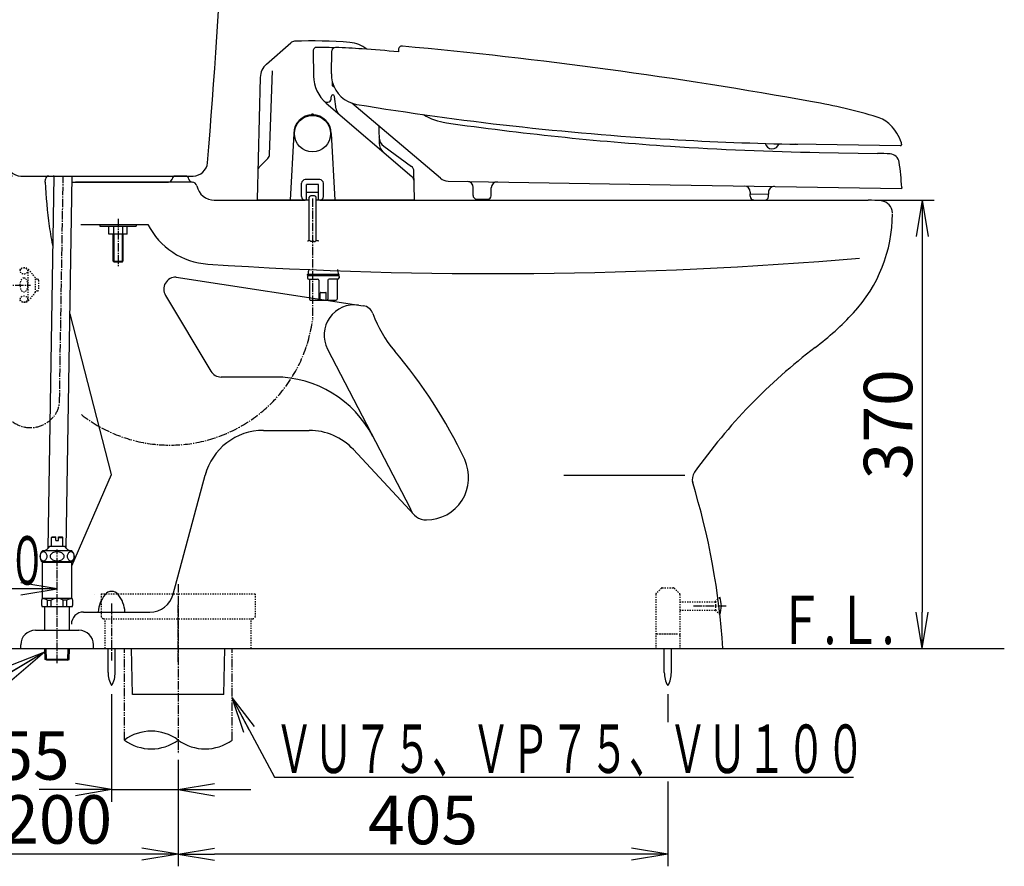
# Model space of a CAD drawing. Extents: x 0 to 1997, y 8 to 2789.
# Drawn here: x 422 to 1235, y 321 to 1020 of the extents above; entities that cross this region are included whole.
import ezdxf
from ezdxf.enums import TextEntityAlignment as Align

# ---------------------------------------------------------------- set-up
doc = ezdxf.new("R2010")
doc.units = 0
for name, pattern in [('EXLTYPE2', [2, 1, -1]), ('EXLTYPE3', [10, 7, -1, 1, -1]), ('EXLTYPE4', [12, 7, -1, 1, -1, 1, -1])]:
    doc.linetypes.add(name, pattern=pattern)
doc.layers.get('0').update_dxf_attribs({"linetype": 'CONTINUOUS'})
doc.layers.get('DEFPOINTS').update_dxf_attribs({"linetype": 'CONTINUOUS'})
for name, color, linetype in [('タンク', 7, 'CONTINUOUS'), ('便器', 7, 'CONTINUOUS'), ('便座', 7, 'CONTINUOUS'), ('寸法', 7, 'CONTINUOUS'), ('止水栓', 7, 'CONTINUOUS')]:
    doc.layers.add(name, color=color, linetype=linetype)
doc.styles.add('EXCADDIM1', font='monotxt', dxfattribs={"width": 0.84, "bigfont": 'extfont'})
doc.styles.add('EXCADSTD', font='monotxt', dxfattribs={"bigfont": 'extfont'})
doc.styles.get("Standard").update_dxf_attribs({"font": 'monotxt', "bigfont": 'extfont'})
doc.dimstyles.new('ISO-25', dxfattribs={"dimtxt": 2.5, "dimasz": 2.5, "dimexe": 1.25, "dimexo": 0.625, "dimtad": 1, "dimtxsty": 'STANDARD', "dimcen": 2.5, "dimazin": 3, "dimtfac": 1, "dimtmove": 0, "dimatfit": 3})

# ---------------------------------------------------------------- blocks, each defined once
blk = doc.blocks.new('EX_NORM')
at = {"color": 0, "linetype": 'CONTINUOUS'}
for q in [(-1, 0.167), (-1, 0), (-1, -0.167)]:
    blk.add_line((0, 0), q, dxfattribs=at)
blk = doc.blocks.new('*D18')
at = {"layer": 'DEFPOINTS', "color": 0}
for p in [(1123, 871), (1167.6, 501), (1167.6, 501)]:
    blk.add_point(p, dxfattribs=at)
at = {"layer": '便器', "color": 3, "linetype": 'CONTINUOUS'}
for p, q in [((1130, 871), (1177.6, 871)), ((1167.6, 841), (1167.6, 531))]:
    blk.add_line(p, q, dxfattribs=at)
at = {"layer": '便器', "color": 3, "xscale": 30, "yscale": 30, "zscale": 30}
for p, rotation in [((1167.6, 871), 90), ((1167.6, 501), 270)]:
    blk.add_blockref('EX_NORM', p, dxfattribs=dict(at, rotation=rotation))
at = {"layer": '便器', "color": 2, "insert": (1144.6, 686), "char_height": 40, "attachment_point": 5, "rotation": 90, "style": 'EXCADDIM1'}
blk.add_mtext('370', dxfattribs=at)
blk = doc.blocks.new('*D21')
at = {"layer": 'DEFPOINTS', "color": 0}
for p in [(498.02, 470.29), (553, 463), (553, 384.38)]:
    blk.add_point(p, dxfattribs=at)
at = {"layer": '便器', "color": 3, "linetype": 'CONTINUOUS'}
for p, q in [((498.02, 463.29), (498.02, 374.38)), ((468.02, 384.38), (438.02, 384.38)), ((498.02, 384.38), (553, 384.38)), ((583, 384.38), (613, 384.38))]:
    blk.add_line(p, q, dxfattribs=at)
at = {"layer": '便器', "color": 3, "xscale": 30, "yscale": 30, "zscale": 30}
blk.add_blockref('EX_NORM', (498.02, 384.38), dxfattribs=at)
at = {"layer": '便器', "color": 3, "xscale": 30, "yscale": 30, "zscale": 30, "rotation": 180}
blk.add_blockref('EX_NORM', (553, 384.38), dxfattribs=at)
at = {"layer": '便器', "color": 2, "insert": (433.02, 407.38), "char_height": 40, "attachment_point": 5, "style": 'EXCADDIM1'}
blk.add_mtext('55', dxfattribs=at)
blk = doc.blocks.new('*D22')
at = {"layer": 'DEFPOINTS', "color": 0}
for p in [(353, 501), (553, 425.31), (353, 331.07)]:
    blk.add_point(p, dxfattribs=at)
at = {"layer": '便器', "color": 3, "linetype": 'CONTINUOUS'}
for p, q in [((353, 484.69), (353, 321.07)), ((553, 409), (553, 321.07)), ((523, 331.07), (383, 331.07))]:
    blk.add_line(p, q, dxfattribs=at)
at = {"layer": '便器', "color": 3, "xscale": 30, "yscale": 30, "zscale": 30, "rotation": 180}
blk.add_blockref('EX_NORM', (353, 331.07), dxfattribs=at)
at = {"layer": '便器', "color": 3, "xscale": 30, "yscale": 30, "zscale": 30}
blk.add_blockref('EX_NORM', (553, 331.07), dxfattribs=at)
at = {"layer": '便器', "color": 2, "insert": (453, 354.57), "char_height": 40, "attachment_point": 5, "style": 'EXCADDIM1'}
blk.add_mtext('200', dxfattribs=at)
blk = doc.blocks.new('*D23')
at = {"layer": 'DEFPOINTS', "color": 0}
for p in [(957.52, 470.29), (553, 331.07), (553, 331.07)]:
    blk.add_point(p, dxfattribs=at)
at = {"layer": '便器', "color": 3, "linetype": 'CONTINUOUS'}
blk.add_line((927.52, 331.07), (583, 331.07), dxfattribs=at)
at = {"layer": '便器', "color": 3, "xscale": 30, "yscale": 30, "zscale": 30, "rotation": 180}
blk.add_blockref('EX_NORM', (553, 331.07), dxfattribs=at)
at = {"layer": '便器', "color": 3, "xscale": 30, "yscale": 30, "zscale": 30}
blk.add_blockref('EX_NORM', (957.52, 331.07), dxfattribs=at)
at = {"layer": '便器', "color": 2, "insert": (755.26, 354.07), "char_height": 40, "attachment_point": 5, "style": 'EXCADDIM1'}
blk.add_mtext('405', dxfattribs=at)
blk = doc.blocks.new('*D25')
at = {"layer": 'DEFPOINTS', "color": 0}
for p in [(423.08, 891), (251.5, 501), (353, 501)]:
    blk.add_point(p, dxfattribs=at)
at = {"layer": 'タンク', "color": 3, "linetype": 'CONTINUOUS'}
for p, q in [((416.08, 891), (241.5, 891)), ((251.5, 861), (251.5, 531)), ((346, 501), (241.5, 501))]:
    blk.add_line(p, q, dxfattribs=at)
at = {"layer": 'タンク', "color": 3, "xscale": 30, "yscale": 30, "zscale": 30}
for p, rotation in [((251.5, 891), 90), ((251.5, 501), 270)]:
    blk.add_blockref('EX_NORM', p, dxfattribs=dict(at, rotation=rotation))
at = {"layer": 'タンク', "color": 2, "insert": (228.5, 696), "char_height": 40, "attachment_point": 5, "rotation": 90, "style": 'EXCADDIM1'}
blk.add_mtext('390', dxfattribs=at)

msp = doc.modelspace()

# ---------------------------------------------------------------- linework, layer by layer
at = {"layer": 'タンク', "color": 2, "linetype": 'CONTINUOUS'}
msp.add_line((423.079, 891), (565.249, 891), dxfattribs=at)
at = {"layer": 'タンク', "color": 6, "linetype": 'CONTINUOUS'}
for p, q in [((488.307, 851), (488.307, 849.5)), ((488.307, 849.5), (518.307, 849.5)), ((495.801, 843), (495.801, 849.5)), ((499.554, 849.5), (499.554, 843)), ((507.06, 849.5), (507.06, 843)), ((510.812, 843), (510.812, 849.5)), ((518.307, 850.789), (518.307, 849.5)), ((510.812, 843), (495.801, 843)), ((499.307, 820.575), (499.307, 843)), ((499.983, 819.901), (499.983, 843)), ((506.631, 843), (506.631, 819.901)), ((507.307, 843), (507.307, 820.569)), ((499.307, 820.575), (507.307, 820.575)), ((499.983, 819.901), (499.309, 820.575)), ((506.631, 819.901), (499.983, 819.901)), ((506.631, 819.901), (507.299, 820.569))]:
    msp.add_line(p, q, dxfattribs=at)
at = {"layer": 'タンク', "color": 2, "linetype": 'CONTINUOUS'}
for centre, radius, start, end in [((-5900.592, 1438.77), 6500, 355.2631999, 358.9353826), ((423.079, 903), 12, 180.980405, 270), ((565.249, 903), 12, 270, 355.2632)]:
    msp.add_arc(centre, radius, start, end, dxfattribs=at)
at = {"layer": '便器', "color": 2, "linetype": 'CONTINUOUS'}
for p, q in [((443, 886), (443.258, 888.331)), ((446.24, 891), (449.701, 891)), ((558.797, 891), (550.843, 891)), ((465.411, 886), (544.927, 886)), ((564.426, 886), (468.266, 886)), ((582.8, 871), (657.74, 871)), ((583, 871), (657.948, 871)), ((670.16, 871), (1123, 871)), ((670.16, 871), (710.473, 871)), ((472.688, 851), (528, 851)), ((497.984, 644.677), (463.634, 777.264)), ((676.341, 748.142), (744.502, 616.62)), ((465, 569.158), (497.984, 644.677)), ((453, 501), (1003, 501))]:
    msp.add_line(p, q, dxfattribs=at)
at = {"layer": '便器', "color": 6, "linetype": 'EXLTYPE3'}
for p, q in [((503.307, 855.6), (503.307, 815.8)), ((553, 554), (553, 413.9)), ((498, 538), (498, 491)), ((498, 538), (498, 491)), ((553, 490), (553, 538)), ((978.755, 536), (1006.004, 536))]:
    msp.add_line(p, q, dxfattribs=at)
at = {"layer": '便器', "color": 4, "linetype": 'CONTINUOUS'}
for p, q in [((551.389, 807.507), (705.843, 783.864)), ((542.46, 792.373), (579.928, 729.859)), ((633, 725), (588.506, 725)), ((623.52, 681), (661.238, 681)), ((697.83, 665.074), (747.754, 611.46)), ((548.934, 545.824), (575.224, 643.941)), ((871.669, 644), (971.669, 644)), ((474.75, 531), (529.615, 531))]:
    msp.add_line(p, q, dxfattribs=at)
at = {"layer": '便器', "color": 6, "linetype": 'EXLTYPE2'}
for p, q in [((489.35, 546), (489.35, 527.5)), ((489.35, 546), (616.65, 546)), ((616.65, 546), (616.65, 527.5)), ((947.482, 545.586), (947.482, 501)), ((952.189, 550.707), (947.774, 546.293)), ((952.896, 551), (962.067, 551)), ((962.774, 550.707), (967.189, 546.293)), ((967.482, 545.586), (967.482, 501)), ((967.482, 539.5), (996.824, 539.5)), ((996.824, 539.5), (1000.474, 543.15)), ((996.824, 539.5), (996.824, 532.5)), ((967.482, 532.5), (996.824, 532.5)), ((996.824, 532.5), (1000.429, 528.895)), ((491.35, 525.5), (614.65, 525.5)), ((492.7, 501), (492.7, 525.5)), ((613.3, 501), (613.3, 525.5)), ((948.482, 513), (966.482, 513)), ((950.982, 513), (963.982, 513))]:
    msp.add_line(p, q, dxfattribs=at)
at = {"layer": '便器', "color": 7, "linetype": 'CONTINUOUS'}
msp.add_line((353, 501), (1235.5, 501), dxfattribs=at)
at = {"layer": '便器', "color": 6, "linetype": 'CONTINUOUS'}
for p, q in [((495.119, 481.044), (495.119, 501)), ((500.919, 481.044), (500.919, 501)), ((515.25, 463), (514.5, 501)), ((590.75, 463), (591.5, 501)), ((954.619, 481.044), (954.619, 501)), ((960.419, 481.044), (960.419, 501)), ((590.75, 463), (515.25, 463))]:
    msp.add_line(p, q, dxfattribs=at)
at = {"layer": '便器', "color": 6, "linetype": 'EXLTYPE4'}
for p, q in [((508.5, 425.308), (508.5, 501)), ((597.5, 425.308), (597.5, 501))]:
    msp.add_line(p, q, dxfattribs=at)
at = {"layer": '便器', "color": 3, "linetype": 'CONTINUOUS'}
for p, q in [((957.519, 463.292), (957.519, 440)), ((957.519, 391), (957.519, 321.071))]:
    msp.add_line(p, q, dxfattribs=at)
at = {"layer": '便器', "color": 2, "linetype": 'CONTINUOUS'}
for centre, radius, start, end in [((446.24, 888), 3, 90, 173.678707), ((449.701, 888), 3, 74.784048, 90), ((544.927, 889), 3, 270, 350.405932), ((550.843, 888), 3, 90, 170.405932), ((558.797, 888), 3, 9.594068, 90), ((564.713, 889), 3, 189.594068, 270), ((942.163, 914.912), 500, 183.314858, 187.514104), ((564.426, 882), 4, 12.153067, 90), ((583, 886), 15, 192.153067, 270), ((1123, 771), 100, 83.62063, 90), ((1133, 860.443), 10, 0.645139, 83.62063), ((1023, 859.758), 120, 317.029021, 0), ((644.74, 875.681), 200, 187.514104, 192.564771), ((581.526, 878.111), 60, 206.862611, 266.230818), ((814.235, 4410.454), 3600, 266.230818, 274.805888), ((698.537, 759.645), 25, 82, 207.395293), ((704.452, 773.961), 10, 19.917337, 82), ((807.872, 811.434), 100, 199.917337, 220.50511), ((927.879, 948.37), 250, 307.267477, 317.029021), ((1367.499, 370.607), 476, 127.267477, 144.599076), ((427.698, 486.677), 400, 25.185145, 40.50511), ((758, 642), 35, 270, 25.185145), ((987.654, 640.558), 10, 144.599076, 196.978576), ((404.241, 462.429), 600, 3.685826, 17.081849), ((758, 621), 14, 197.847675, 270.232506), ((758, 621), 14, 197.847675, 270.232506)]:
    msp.add_arc(centre, radius, start, end, dxfattribs=at)
at = {"layer": '便器', "color": 4, "linetype": 'CONTINUOUS'}
for centre, radius, start, end in [((551.037, 797.514), 10, 87.98129, 210.937222), ((588.506, 735), 10, 210.937222, 270), ((633, 634), 91, 27.395293, 90), ((623.52, 631), 50, 90, 165), ((661.238, 631), 50, 42.958774, 90), ((623.52, 631), 50, 158.899804, 165), ((529.615, 551), 20, 270, 345)]:
    msp.add_arc(centre, radius, start, end, dxfattribs=at)
at = {"layer": '便器', "color": 6, "linetype": 'CONTINUOUS'}
for centre, radius, start, end in [((502.971, 529.676), 25, 141.057556, 141.057605), ((511.963, 529.641), 25, 140.870667, 176.883057), ((498, 541), 7, 39.129364, 140.870636), ((484.037, 529.641), 25, 3.116882, 39.129364), ((982.269, 536), 19.5, 338.632188, 21.618195), ((515.115, 480.67), 20, 178.926758, 211.259766), ((480.922, 480.67), 20, 328.740234, 1.073222), ((974.615, 480.67), 20, 178.926758, 211.259766), ((940.422, 480.67), 20, 328.740234, 1.073222), ((530.75, 395.122), 37.5, 53.60609, 126.39391), ((530.75, 455.494), 37.5, 233.60609, 306.39391), ((575.25, 455.494), 37.5, 233.60609, 306.39391)]:
    msp.add_arc(centre, radius, start, end, dxfattribs=at)
at = {"layer": '便器', "color": 6, "linetype": 'EXLTYPE2'}
for centre, radius, start, end in [((948.482, 545.586), 1, 135, 180), ((952.896, 550), 1, 90, 135), ((962.067, 550), 1, 45, 90), ((966.482, 545.586), 1, 0, 45), ((491.35, 527.5), 2, 180, 270), ((614.65, 527.5), 2, 270, 0), ((948.482, 512), 1, 90, 180), ((966.482, 512), 1, 0, 90)]:
    msp.add_arc(centre, radius, start, end, dxfattribs=at)
at = {"layer": '便座', "color": 6, "linetype": 'CONTINUOUS'}
for p, q in [((625.893, 983.325), (645.987, 1000.997)), ((664.425, 994.178), (664.787, 973.478)), ((679.592, 975.293), (679.976, 994.212)), ((734.928, 995.281), (734.898, 993.495)), ((628.49, 908.833), (630.901, 977.873)), ((620.805, 972.454), (618.162, 871.513)), ((680.39, 965.369), (680.449, 968.276)), ((682.061, 963.943), (680.39, 965.369)), ((676.236, 952), (676.748, 952)), ((679.248, 954.5), (679.248, 956.5)), ((683.486, 946.088), (682.238, 956.676)), ((675.255, 951.227), (746.128, 890.463)), ((769.61, 889.207), (696.525, 951.155)), ((663.448, 941.5), (664.448, 941.5)), ((718.715, 931.995), (718.956, 918.185)), ((648.448, 926), (645.566, 871)), ((679.448, 926), (682.331, 871)), ((722.962, 915.569), (745.68, 898.966)), ((1149.654, 915.858), (1062.655, 917.318)), ((1150.678, 917.318), (1150.67, 916.841)), ((620.247, 898.691), (627.028, 905.472)), ((1082.591, 910.421), (1130.774, 909.574)), ((747.73, 894.95), (747.729, 895.031)), ((748.139, 871.509), (747.73, 894.95)), ((669.948, 888), (657.948, 888)), ((775.908, 886.838), (959.445, 883.758)), ((654.948, 874), (654.948, 885)), ((668.948, 884.011), (658.948, 884.011)), ((658.948, 871), (658.948, 884.011)), ((668.948, 871), (668.948, 884.011)), ((672.948, 874), (672.948, 885)), ((796.605, 876.09), (796.696, 881.489)), ((811.603, 875.838), (811.693, 881.237)), ((959.445, 883.758), (1150.43, 880.552)), ((1150.747, 881.547), (1150.735, 880.847)), ((661.148, 871), (618.662, 871)), ((668.948, 877.506), (658.948, 877.506)), ((661.148, 837.939), (661.148, 873.442)), ((665.598, 874.642), (662.648, 874.642)), ((667.098, 837.734), (667.098, 873.442)), ((747.64, 871), (667.098, 871)), ((796.587, 874.99), (796.605, 876.089)), ((799.536, 871.94), (808.534, 871.789)), ((811.584, 874.738), (811.603, 875.838)), ((1025.606, 874.247), (1025.64, 876.247)), ((1025.663, 877.647), (1025.64, 876.247)), ((1025.64, 876.247), (1040.638, 875.995)), ((1028.556, 871.197), (1037.554, 871.046)), ((1040.604, 873.995), (1040.638, 875.995)), ((1040.661, 877.395), (1040.638, 875.995)), ((659.85, 809.202), (659.85, 809.602)), ((659.85, 807.902), (659.85, 806.902)), ((660.15, 809.902), (685.55, 809.902)), ((660.15, 808.902), (685.55, 808.902)), ((660.85, 805.902), (661.148, 805.902)), ((661.148, 805.902), (668.1, 805.902)), ((661.35, 805.902), (661.35, 789.402)), ((684.85, 805.902), (677.6, 805.902)), ((684.35, 805.902), (684.35, 789.402)), ((685.85, 809.202), (685.85, 809.602)), ((685.85, 807.902), (685.85, 806.902)), ((669.1, 804.902), (669.1, 789.402)), ((676.6, 804.902), (676.6, 789.402)), ((670.35, 788.402), (670.35, 794.402)), ((670.85, 794.902), (674.85, 794.902)), ((675.35, 788.402), (675.35, 794.402)), ((662.088, 788.402), (683.35, 788.402))]:
    msp.add_line(p, q, dxfattribs=at)
at = {"layer": '便座', "color": 6, "linetype": 'EXLTYPE3'}
msp.add_line((663.948, 872.439), (663.948, 772), dxfattribs=at)
at = {"layer": '便座', "color": 6, "linetype": 'CONTINUOUS', "flags": 128}
msp.add_lwpolyline([(660.093, 837.239), (660.107, 837.253), (660.148, 837.293), (660.211, 837.352), (660.294, 837.427), (660.394, 837.511), (660.506, 837.6), (660.628, 837.689), (660.757, 837.772), (660.888, 837.845), (661.02, 837.903), (661.148, 837.939), (661.306, 837.95), (661.455, 837.924), (661.594, 837.868), (661.727, 837.788), (661.855, 837.692), (661.978, 837.585), (662.1, 837.475), (662.221, 837.369), (662.342, 837.273), (662.466, 837.194), (662.593, 837.139), (662.732, 837.112), (662.875, 837.113), (663.024, 837.136), (663.176, 837.176), (663.331, 837.226), (663.489, 837.282), (663.648, 837.337), (663.809, 837.386), (663.971, 837.423), (664.132, 837.443), (664.293, 837.439), (664.442, 837.412), (664.59, 837.364), (664.736, 837.301), (664.879, 837.227), (665.02, 837.149), (665.158, 837.069), (665.293, 836.994), (665.424, 836.929), (665.552, 836.878), (665.675, 836.847), (665.793, 836.839), (665.931, 836.868), (666.065, 836.932), (666.196, 837.024), (666.328, 837.136), (666.464, 837.261), (666.605, 837.391), (666.755, 837.518), (666.916, 837.634), (667.091, 837.731), (667.282, 837.802), (667.493, 837.839), (667.647, 837.842), (667.807, 837.829), (667.968, 837.803), (668.126, 837.768), (668.277, 837.727), (668.417, 837.683), (668.541, 837.64), (668.645, 837.601), (668.724, 837.569), (668.775, 837.547), (668.793, 837.539)], dxfattribs=at)
at = {"layer": '便座', "color": 6, "linetype": 'CONTINUOUS'}
msp.add_circle((663.948, 926), 15, dxfattribs=at)
for centre, radius, start, end in [((649.289, 997.243), 5, 92.069305, 131.33255), ((663.548, 602.5), 400, 85.505127, 92.06937), ((692.937, 976.347), 25, 50.819455, 85.505188), ((667.425, 994.23), 3, 89.440301, 180.999915), ((663.547, 597.249), 400, 87.459688, 89.440301), ((682.975, 994.151), 3, 88.189375, 178.837202), ((670.434, 597.349), 400, 85.05406, 88.189711), ((371.135, -2989.929), 4000, 84.782282, 85.214441), ((737.927, 995.23), 3, 84.735712, 179.038447), ((371.219, -2984.911), 4000, 79.837946, 84.735956), ((635.8, 972.061), 15, 131.330933, 178.500488), ((694.782, 974.002), 30, 181, 229.391357), ((704.587, 974.786), 25, 178.837446, 194.017134), ((704.587, 974.786), 25, 194.017134, 260.44731), ((676.236, 956.5), 4.5, 223.340619, 270), ((676.748, 954.5), 2.5, 270, 0), ((680.748, 956.5), 1.5, 6.722792, 180), ((988.734, 460.182), 500, 73.523188, 79.837946), ((688.948, 946.732), 5.5, 186.722792, 229.391384), ((1106.742, 3416.929), 2500, 260.648554, 266.616572), ((663.948, 926), 15.5, 0, 180), ((663.448, 941.492), 0.5, 91.846832, 180), ((663.948, 926), 16, 88.151489, 91.848511), ((664.448, 941.492), 0.5, 0, 88.153198), ((781.57, 984.448), 50, 238.735083, 261.904657), ((1123.457, 915.676), 25, 44.427241, 73.523249), ((1126.581, 3410.034), 2500, 261.904657, 266.172846), ((1112.745, 905.176), 40, 19.238764, 44.427241), ((728.862, 923.643), 10, 181.002686, 233.839844), ((1106.742, 3416.929), 2500, 266.616572, 269.038691), ((728.954, 918.359), 10, 181.001465, 229.389771), ((1126.581, 3410.034), 2500, 266.172846, 268.991755), ((1043.699, 919.425), 6, 194.947382, 342.160639), ((1149.671, 916.858), 1, 269.038691, 359.038691), ((1147.679, 917.368), 3, 359.038935, 19.238947), ((623.493, 909.007), 5, 315, 358), ((1130.865, 759.574), 150, 86.016871, 90.034845), ((1140.729, 901.231), 8, 8.778772, 86.016871), ((623.783, 895.155), 5, 135, 178.500157), ((742.73, 894.929), 5, 0.999878, 53.841919), ((950.978, 871.928), 200, 2.756769, 8.778772), ((657.948, 885), 3, 90, 180), ((669.948, 885), 3, 0, 90), ((742.874, 886.667), 5, 1.000214, 49.392029), ((776.076, 896.835), 10, 229.715082, 269.038569), ((791.696, 881.573), 5, 359.03863, 89.03863), ((816.693, 881.153), 5, 89.03866, 179.03863), ((1020.664, 877.73), 5, 359.03863, 89.038538), ((1045.661, 877.311), 5, 89.03863, 179.03863), ((1150.435, 880.852), 0.3, 269.03863, 359.036493), ((618.662, 871.5), 0.5, 178.50016, 270), ((657.948, 874), 3, 180, 270), ((662.648, 873.142), 1.5, 90, 180), ((665.598, 873.142), 1.5, 0, 90), ((669.948, 874), 3, 270, 0), ((747.64, 871.5), 0.5, 270, 1.000259), ((748.148, 871.003), 3.599, 90, 91.000511), ((799.586, 874.939), 3, 179.04024, 269.038731), ((808.585, 874.788), 3, 269.038731, 359.040268), ((1028.606, 874.197), 3, 179.038691, 269.038752), ((1037.605, 874.046), 3, 269.038752, 359.038691), ((672.85, 809.902), 12.5, 162.303328, 180), ((672.85, 809.902), 12.5, 0, 17.696672), ((660.15, 809.602), 0.3, 90, 180), ((660.15, 809.202), 0.3, 180, 270), ((660.85, 807.902), 1, 90, 180), ((660.85, 806.902), 1, 180, 270), ((668.1, 804.902), 1, 0, 90), ((677.6, 804.902), 1, 90, 180), ((684.85, 807.902), 1, 0, 90), ((684.85, 806.902), 1, 270, 0), ((685.55, 809.602), 0.3, 0, 90), ((685.55, 809.202), 0.3, 270, 0), ((662.35, 789.402), 1, 180, 270), ((670.1, 789.402), 1, 180, 270), ((670.85, 794.402), 0.5, 90, 180), ((674.85, 794.402), 0.5, 0, 90), ((675.6, 789.402), 1, 270, 0), ((683.35, 789.402), 1, 270, 0)]:
    msp.add_arc(centre, radius, start, end, dxfattribs=at)
at = {"layer": '便座', "color": 6, "linetype": 'EXLTYPE3'}
msp.add_arc((546.143, 787.668), 118.843, 232.014644, 352.424157, dxfattribs=at)
at = {"layer": '寸法', "color": 3, "linetype": 'CONTINUOUS'}
for p, q in [((453, 550.1), (423, 555.1)), ((453, 550.1), (353, 550.1)), ((423, 545.1), (453, 550.1))]:
    msp.add_line(p, q, dxfattribs=at)
at = {"layer": '止水栓', "color": 6, "linetype": 'CONTINUOUS'}
for p, q in [((445.467, 583.515), (450.491, 891)), ((460.47, 583.573), (465.493, 891)), ((448.251, 592.46), (448.751, 592.96)), ((448.251, 585.46), (448.251, 592.46)), ((452.001, 592.46), (448.251, 592.46)), ((448.751, 592.96), (452.001, 592.96)), ((452.001, 589.96), (452.001, 592.96)), ((452.001, 589.96), (454.001, 589.96)), ((454.001, 592.96), (457.251, 592.96)), ((454.001, 589.96), (454.001, 592.96)), ((454.001, 592.46), (457.751, 592.46)), ((457.251, 592.96), (457.751, 592.46)), ((457.751, 585.46), (457.751, 592.46)), ((465.216, 581.46), (440.779, 581.461)), ((447.001, 585.46), (459.001, 585.46)), ((457.901, 585.46), (457.751, 585.46)), ((457.901, 585.46), (457.751, 585.46)), ((465.219, 572.46), (440.782, 572.46)), ((441, 542.16), (441, 572.46)), ((465, 571.796), (441, 571.796)), ((465, 542.16), (465, 572.46)), ((465.52, 542.16), (440.48, 542.16)), ((445.108, 535.16), (445.108, 540.66)), ((445.108, 540.66), (448, 540.66)), ((448, 535.16), (448, 540.656)), ((458, 535.16), (458, 540.66)), ((460.892, 540.66), (458, 540.66)), ((460.892, 535.16), (460.892, 540.66)), ((465.52, 535.16), (440.48, 535.16)), ((442.75, 516), (442.75, 535.16)), ((463.25, 516), (463.25, 535.16)), ((435, 516), (471, 516)), ((423, 501), (423, 504)), ((423, 501), (483, 501)), ((443.08, 491.887), (442.809, 501)), ((444.098, 491.295), (443.81, 501)), ((461.862, 491.295), (462.151, 501)), ((462.88, 491.887), (463.151, 501)), ((483, 501), (483, 504)), ((462.88, 491.887), (443.08, 491.887)), ((444.33, 491.16), (443.08, 491.887)), ((461.63, 491.16), (444.33, 491.16)), ((461.63, 491.16), (462.88, 491.887))]:
    msp.add_line(p, q, dxfattribs=at)
at = {"layer": '止水栓', "color": 3, "linetype": 'EXLTYPE3'}
for p, q in [((454.956, 705.183), (457.992, 891.001)), ((338.3, 801), (431, 801))]:
    msp.add_line(p, q, dxfattribs=at)
at = {"layer": '止水栓', "color": 3, "linetype": 'EXLTYPE2'}
for p, q in [((429.042, 788.5), (429.042, 813.5)), ((435.042, 807), (429.641, 813.5)), ((435.042, 795), (435.042, 807)), ((436.724, 805.898), (435.042, 805.982)), ((437.674, 804.899), (437.674, 797.101)), ((435.042, 795), (429.641, 788.5)), ((436.724, 796.103), (435.042, 796.018))]:
    msp.add_line(p, q, dxfattribs=at)
at = {"layer": '止水栓', "color": 6, "linetype": 'EXLTYPE3'}
msp.add_line((453, 488.8), (453, 582.5), dxfattribs=at)
at = {"layer": '止水栓', "color": 6, "linetype": 'CONTINUOUS', "flags": 128}
for points in [[(441.742, 580.622), (441.236, 580.567), (440.744, 580.401), (440.283, 580.132), (439.867, 579.766), (439.507, 579.314), (439.215, 578.791), (439, 578.213), (438.868, 577.596), (438.824, 576.96), (438.868, 576.325), (439, 575.708), (439.215, 575.129), (439.507, 574.607), (439.867, 574.155), (440.283, 573.789), (440.744, 573.519), (441.236, 573.354), (441.742, 573.299), (442.249, 573.354), (442.74, 573.519), (443.201, 573.789), (443.618, 574.155), (443.978, 574.607), (444.269, 575.129), (444.484, 575.708), (444.616, 576.325), (444.66, 576.96), (444.616, 577.596), (444.484, 578.213), (444.269, 578.791), (443.978, 579.314), (443.618, 579.766), (443.201, 580.132), (442.74, 580.401), (442.249, 580.567), (441.742, 580.622)], [(453.001, 580.622), (451.987, 580.567), (451.004, 580.401), (450.082, 580.132), (449.249, 579.766), (448.53, 579.314), (447.946, 578.791), (447.516, 578.213), (447.253, 577.596), (447.164, 576.96), (447.253, 576.325), (447.516, 575.708), (447.946, 575.129), (448.53, 574.607), (449.249, 574.155), (450.082, 573.789), (451.004, 573.519), (451.987, 573.354), (453.001, 573.299), (454.014, 573.354), (454.997, 573.519), (455.919, 573.789), (456.752, 574.155), (457.471, 574.607), (458.055, 575.129), (458.485, 575.708), (458.748, 576.325), (458.837, 576.96), (458.748, 577.596), (458.485, 578.213), (458.055, 578.791), (457.471, 579.314), (456.752, 579.766), (455.919, 580.132), (454.997, 580.401), (454.014, 580.567), (453.001, 580.622)], [(464.259, 580.622), (463.752, 580.567), (463.261, 580.401), (462.8, 580.132), (462.383, 579.766), (462.024, 579.314), (461.732, 578.791), (461.517, 578.213), (461.385, 577.596), (461.341, 576.96), (461.385, 576.325), (461.517, 575.708), (461.732, 575.129), (462.024, 574.607), (462.383, 574.155), (462.8, 573.789), (463.261, 573.519), (463.752, 573.354), (464.259, 573.299), (464.766, 573.354), (465.257, 573.519), (465.718, 573.789), (466.135, 574.155), (466.494, 574.607), (466.786, 575.129), (467.001, 575.708), (467.133, 576.325), (467.177, 576.96), (467.133, 577.596), (467.001, 578.213), (466.786, 578.791), (466.494, 579.314), (466.135, 579.766), (465.718, 580.132), (465.257, 580.401), (464.766, 580.567), (464.259, 580.622)]]:
    msp.add_lwpolyline(points, dxfattribs=at)
at = {"layer": '止水栓', "color": 3, "linetype": 'EXLTYPE2'}
for centre, radius, start, end in [((425.841, 810.25), 5, 40.541602, 139.458398), ((436.674, 804.899), 1, 0, 87.137595), ((436.674, 797.101), 1, 272.862405, 0), ((425.841, 791.75), 5, 220.541602, 319.458398)]:
    msp.add_arc(centre, radius, start, end, dxfattribs=at)
at = {"layer": '止水栓', "color": 3, "linetype": 'EXLTYPE3'}
for centre, radius, start, end in [((434.719, 705.514), 20.239, 325.473383, 359.064054), ((430.899, 708.142), 24.877, 210.697394, 325.473383)]:
    msp.add_arc(centre, radius, start, end, dxfattribs=at)
at = {"layer": '止水栓', "color": 6, "linetype": 'CONTINUOUS'}
for centre, radius, start, end in [((444.751, 576.96), 6, 131.409629, 228.590371), ((440.144, 589.283), 7.849, 274.671624, 330.852407), ((465.856, 589.283), 7.849, 209.147593, 265.328376), ((461.251, 576.96), 6, 311.409629, 48.590371), ((453, 538.66), 13, 164.381502, 195.618498), ((440.108, 533.077), 9.083, 56.601512, 87.664124), ((453, 533.077), 9.083, 56.601512, 123.398488), ((465.892, 533.077), 9.083, 92.335876, 123.398488), ((453, 538.66), 13, 344.381502, 15.618498), ((435, 504), 12, 90, 180), ((471, 504), 12, 0, 90)]:
    msp.add_arc(centre, radius, start, end, dxfattribs=at)
at = {"layer": '止水栓', "color": 4, "linetype": 'CONTINUOUS'}
msp.add_arc((474.75, 521), 10, 90, 180, dxfattribs=at)
at = {"layer": '止水栓', "color": 3, "linetype": 'EXLTYPE2'}
for centre, major_axis, ratio in [((425.542, 812.62), (-3, 0), 0.8735), ((425.542, 801), (0, 6), 0.5), ((425.542, 789.379), (-3, 0), 0.8735)]:
    msp.add_ellipse(centre, major_axis=major_axis, ratio=ratio, dxfattribs=at)

# ---------------------------------------------------------------- texts
at = {"layer": '便器', "color": 2, "linetype": 'CONTINUOUS', "style": 'EXCADSTD'}
for s, width, p, p2 in [('Ｆ.Ｌ.', 0.969231, (1048.683, 504.5), (1144.683, 504.5)), ('ＶＵ７５、ＶＰ７５、ＶＵ１００', 0.959551, (632.498, 398.14), (1120.498, 398.14))]:
    msp.add_text(s, height=40, dxfattribs=dict(at, width=width)).set_placement(p, p2, align=Align.FIT)
at = {"layer": '寸法', "color": 2, "linetype": 'CONTINUOUS', "style": 'EXCADSTD', "width": 0.988235}
msp.add_text('１００', height=40, dxfattribs=at).set_placement((348.3, 553.6), (444.3, 553.6), align=Align.FIT)

# ---------------------------------------------------------------- dimensions: what is measured, and where the dimension line sits
at = {"layer": 'タンク', "color": 3, "linetype": 'CONTINUOUS'}
dim = msp.add_linear_dim(base=(251.5, 501), p1=(423.079, 891), p2=(353, 501), angle=90, dimstyle='ISO-25', override={"dimtxt": 40, "dimasz": 30, "dimexe": 10, "dimexo": 7, "dimgap": 0, "dimtad": 1, "dimjust": 0, "dimtih": 0, "dimtoh": 0, "dimdec": 1, "dimzin": 8, "dimlunit": 2, "dimtxsty": 'EXCADDIM1', "dimblk1": 'EX_NORM', "dimblk2": 'EX_NORM', "dimsah": 1, "dimse1": 0, "dimse2": 0, "dimclrd": 3, "dimclre": 3, "dimclrt": 2, "dimtmove": 2}, dxfattribs=at)
dim.commit()
dim.dimension.update_dxf_attribs({"geometry": '*D25', "text_midpoint": (228.5, 696), "dimtype": 160})
at = {"layer": '便器', "color": 3, "linetype": 'CONTINUOUS'}
dim = msp.add_linear_dim(base=(1167.601, 501), p1=(1123, 871), p2=(1167.601, 501), angle=90, dimstyle='ISO-25', override={"dimtxt": 40, "dimasz": 30, "dimexe": 10, "dimexo": 7, "dimgap": 0, "dimtad": 1, "dimjust": 0, "dimtih": 0, "dimtoh": 0, "dimdec": 1, "dimzin": 8, "dimlunit": 2, "dimtxsty": 'EXCADDIM1', "dimblk1": 'EX_NORM', "dimblk2": 'EX_NORM', "dimsah": 1, "dimse1": 0, "dimse2": 1, "dimclrd": 3, "dimclre": 3, "dimclrt": 2, "dimtmove": 2}, dxfattribs=at)
dim.commit()
dim.dimension.update_dxf_attribs({"geometry": '*D18', "text_midpoint": (1144.601, 686), "dimtype": 160})
for base, p1, p2, override, picture, middle in [((353, 331.071), (553, 425.308), (353, 501), {"dimtxt": 40, "dimasz": 30, "dimexe": 10, "dimexo": 16.308177, "dimgap": 0, "dimtad": 1, "dimjust": 0, "dimtih": 0, "dimtoh": 0, "dimdec": 1, "dimzin": 8, "dimlunit": 2, "dimtxsty": 'EXCADDIM1', "dimblk1": 'EX_NORM', "dimblk2": 'EX_NORM', "dimsah": 1, "dimse1": 0, "dimse2": 0, "dimclrd": 3, "dimclre": 3, "dimclrt": 2, "dimtmove": 2}, '*D22', (453, 354.571)), ((553, 384.382), (498.019, 470.292), (553, 463), {"dimtxt": 40, "dimasz": 30, "dimexe": 10, "dimexo": 7, "dimgap": 0, "dimtad": 1, "dimjust": 1, "dimtih": 0, "dimtoh": 0, "dimdec": 1, "dimzin": 8, "dimlunit": 2, "dimtxsty": 'EXCADDIM1', "dimblk1": 'EX_NORM', "dimblk2": 'EX_NORM', "dimsah": 1, "dimse1": 0, "dimse2": 1, "dimclrd": 3, "dimclre": 3, "dimclrt": 2, "dimtmove": 2}, '*D21', (433.019, 407.382))]:
    dim = msp.add_linear_dim(base=base, p1=p1, p2=p2, dimstyle='ISO-25', override=override, dxfattribs=at)
    dim.commit()
    dim.dimension.update_dxf_attribs({"geometry": picture, "text_midpoint": middle, "dimtype": 160})
dim = msp.add_linear_dim(base=(553, 331.071), p1=(957.519, 470.292), p2=(553, 331.071), text='405', dimstyle='ISO-25', override={"dimtxt": 40, "dimasz": 30, "dimexe": 0, "dimexo": 0, "dimgap": 0, "dimtad": 1, "dimjust": 0, "dimtih": 0, "dimtoh": 0, "dimdec": 1, "dimzin": 8, "dimlunit": 2, "dimtxsty": 'EXCADDIM1', "dimblk1": 'EX_NORM', "dimblk2": 'EX_NORM', "dimsah": 1, "dimse1": 1, "dimse2": 1, "dimclrd": 3, "dimclre": 3, "dimclrt": 2, "dimtmove": 2}, dxfattribs=at)
dim.commit()
dim.dimension.update_dxf_attribs({"geometry": '*D23', "text_midpoint": (755.259, 354.071), "dimtype": 160})

# ---------------------------------------------------------------- leaders
at = {"layer": '便器', "color": 6, "linetype": 'CONTINUOUS'}
msp.add_leader([(597.358, 460.565), (632.498, 394.64), (1111, 394.64)], dimstyle='ISO-25', override={"dimasz": 30, "dimldrblk": 'EX_NORM'}, dxfattribs=at)
at = {"layer": '寸法', "color": 3, "linetype": 'CONTINUOUS'}
msp.add_leader([(442.519, 497.91), (326, 427.86)], dimstyle='ISO-25', override={"dimasz": 35, "dimldrblk": 'EX_NORM'}, dxfattribs=at)

doc.saveas('drawing.dxf')
